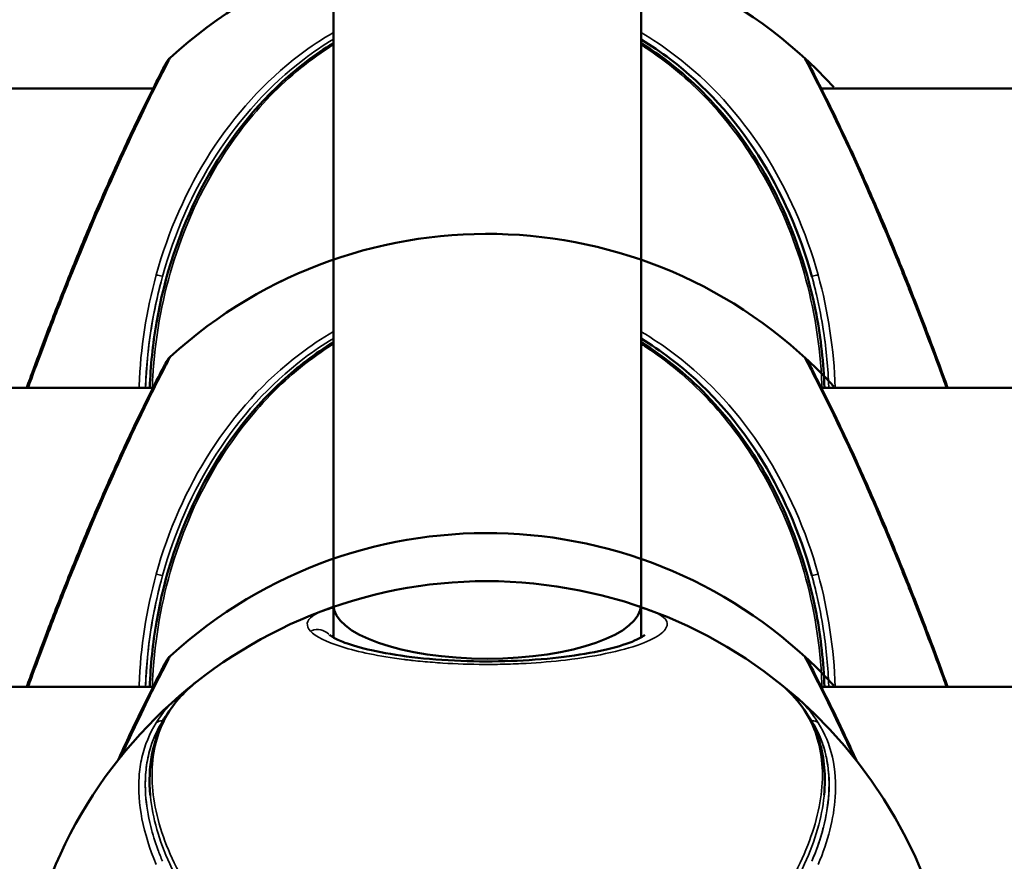
# Model space of a CAD drawing. Units: millimetres. Extents: x -38 to 45607, y 5 to 12018.
# Drawn here: x 4889 to 4947, y 5322 to 5371 of the extents above; entities that cross this region are included whole.
import ezdxf

# ---------------------------------------------------------------- set-up
doc = ezdxf.new("R2010")
doc.units = ezdxf.units.MM
doc.layers.add('MD_Visible', color=7, linetype='Continuous', lineweight=50)
doc.layers.add('MD_Visible Narrow', color=7, linetype='Continuous', lineweight=35)
doc.styles.get("Standard").update_dxf_attribs({"font": 'Square-721-BT.ttf'})
doc.dimstyles.new('asd', dxfattribs={"dimtxt": 300, "dimasz": 100, "dimexe": 1.25, "dimexo": 0.625, "dimgap": 80, "dimtad": 1, "dimdec": 0, "dimlfac": 0.1, "dimrnd": 5, "dimtxsty": 'Standard', "dimcen": 0, "dimse1": 1, "dimse2": 1, "dimclre": 6, "dimadec": 0, "dimazin": 0, "dimtfac": 1, "dimtdec": 0, "dimtix": 1, "dimtmove": 2, "dimatfit": 3, "dimfxl": 1, "dimarcsym": 0})

# ---------------------------------------------------------------- blocks, each defined once
blk = doc.blocks.new('*D20')
at = {"color": 0, "lineweight": -2, "transparency": 16777216}
blk.add_line((390.216, 11342.498), (390.216, 105.073), dxfattribs=at)
at = {"color": 0, "transparency": 16777216}
for points in [[(373.549, 11342.498), (406.882, 11342.498), (390.216, 11442.498)], [(373.549, 105.073), (406.882, 105.073), (390.216, 5.073)]]:
    blk.add_solid(points, dxfattribs=at)
at = {"layer": 'Defpoints', "color": 0, "transparency": 16777216}
for p in [(9750.103, 11442.498), (390.216, 5.073), (2090.02, 5.073)]:
    blk.add_point(p, dxfattribs=at)
at = {"color": 0, "transparency": 16777216, "insert": (158.402, 5723.785), "char_height": 300, "attachment_point": 5, "rotation": 90}
blk.add_mtext('1145', dxfattribs=at)

msp = doc.modelspace()

# ---------------------------------------------------------------- linework, layer by layer
at = {"layer": 'MD_Visible'}
for p, q in [((4907.619, 5558.718), (4907.599, 5336.922)), ((4925.619, 5558.725), (4925.599, 5336.922)), ((4816.599, 5367.104), (4897.051, 5367.104)), ((4897.123, 5367.104), (4897.125, 5367.104)), ((4903.389, 5367.104), (4903.389, 5367.104)), ((4903.895, 5367.104), (4903.895, 5367.104)), ((4929.805, 5367.104), (4929.807, 5367.104)), ((4936.147, 5367.104), (5147.051, 5367.104)), ((4816.599, 5349.604), (4897.051, 5349.604)), ((4897.123, 5349.604), (4897.125, 5349.604)), ((4903.389, 5349.604), (4903.389, 5349.604)), ((4903.895, 5349.604), (4903.895, 5349.604)), ((4929.297, 5349.604), (4929.299, 5349.604)), ((4936.147, 5349.604), (5147.051, 5349.604)), ((4907.599, 5336.922), (4907.599, 5334.996)), ((4925.599, 5336.922), (4925.599, 5334.994)), ((4816.599, 5332.104), (4897.051, 5332.104)), ((4897.123, 5332.104), (4897.125, 5332.104)), ((4936.147, 5332.104), (5147.051, 5332.104))]:
    msp.add_line(p, q, dxfattribs=at)
at = {"layer": 'MD_Visible', "extrusion": (0, 0, -1)}
for centre, start, end in [((-4916.599, 5348.604), 47.5889, 137.50987), ((-4916.599, 5331.104), 47.5889, 137.50987), ((-4916.599, 5313.604), 47.5889, 137.50987), ((-4916.599, 5310.789), 7.97297, 183.34649)]:
    msp.add_arc(centre, 27.5, start, end, dxfattribs=at)
for start_param, end_param in [(3.14178, 6.283147), (-0.000039, 0.000016), (3.141609, 3.14178)]:
    msp.add_ellipse((4916.599, 5336.922), major_axis=(-9, 0), ratio=0.351963, start_param=start_param, end_param=end_param, dxfattribs=at)
at = {"layer": 'MD_Visible'}
for points, knots in [([(4896.862, 5349.604), (4896.906, 5350.879), (4897.038, 5352.149), (4897.716, 5356.107), (4898.589, 5358.772), (4901.06, 5363.536), (4902.673, 5365.714), (4905.522, 5368.337), (4906.527, 5369.107), (4907.602, 5369.77)], [10.716724, 10.716724, 10.716724, 10.716724, 11.097136, 11.097136, 11.924882, 11.924882, 12.736546, 12.736546, 13.121299, 13.121299, 13.121299, 13.121299]), ([(4925.602, 5369.982), (4926.193, 5369.624), (4928.884, 5367.792), (4932.768, 5363.478), (4934.9, 5358.63), (4935.593, 5356.12)], [-1.772665, -1.772665, -1.772665, -1.772665, -1.561812, -0.780906, 0, 0, 0, 0]), ([(4925.602, 5369.767), (4927.098, 5368.841), (4928.465, 5367.702), (4931.166, 5364.832), (4932.437, 5362.989), (4934.571, 5358.793), (4935.39, 5356.357), (4936.124, 5352.471), (4936.282, 5351.04), (4936.331, 5349.604)], [1.187183, 1.187183, 1.187183, 1.187183, 1.728359, 1.728359, 2.403959, 2.403959, 3.165888, 3.165888, 3.594318, 3.594318, 3.594318, 3.594318]), ([(4889.662, 5349.604), (4889.782, 5349.932), (4889.921, 5350.313), (4890.329, 5351.419), (4890.631, 5352.229), (4891.313, 5354.015), (4891.705, 5355.02), (4892.551, 5357.134), (4893.018, 5358.271), (4893.981, 5360.535), (4894.487, 5361.688), (4895.46, 5363.831), (4895.939, 5364.845), (4896.755, 5366.52), (4897.107, 5367.218), (4897.594, 5368.167), (4897.756, 5368.475), (4897.82, 5368.598), (4897.827, 5368.611), (4897.83, 5368.617), (4897.83, 5368.618), (4897.83, 5368.618)], [0.652963, 0.652963, 0.652963, 0.652963, 0.850245, 0.850245, 1.171585, 1.171585, 1.510065, 1.510065, 1.871175, 1.871175, 2.251002, 2.251002, 2.637837, 2.637837, 3.00567, 3.00567, 3.335279, 3.335279, 3.389168, 3.389168, 3.401246, 3.401246, 3.401246, 3.401246]), ([(4889.736, 5349.604), (4889.798, 5349.774), (4890.095, 5350.585), (4890.614, 5351.981), (4891.308, 5353.795), (4892.055, 5355.706), (4893.493, 5359.261), (4895.266, 5363.286), (4896.507, 5365.862), (4897.153, 5367.166), (4897.568, 5367.982), (4897.888, 5368.6), (4898.028, 5368.865), (4898.051, 5368.91), (4898.05, 5368.909)], [1.833774, 1.833774, 1.833774, 1.833774, 1.912083, 2.185238, 2.321815, 2.458393, 2.731547, 3.277857, 3.551012, 3.6193, 3.824166, 3.960744, 4.097321, 4.185791, 4.185791, 4.185791, 4.185791]), ([(4897.05, 5367.103), (4897.278, 5367.556), (4897.468, 5367.924), (4897.68, 5368.333), (4897.74, 5368.449), (4897.802, 5368.565), (4897.817, 5368.594), (4897.834, 5368.625), (4897.838, 5368.633), (4897.846, 5368.647), (4897.848, 5368.651), (4897.855, 5368.665), (4897.858, 5368.669), (4897.864, 5368.68), (4897.869, 5368.687), (4897.88, 5368.706), (4897.887, 5368.716), (4897.9, 5368.736), (4897.907, 5368.746), (4897.926, 5368.773), (4897.939, 5368.79), (4897.983, 5368.843), (4898.015, 5368.877), (4898.05, 5368.909)], [2.7893606, 2.7893606, 2.7893606, 2.7893606, 3.0527412, 3.0527412, 3.2088632, 3.2088632, 3.2860759, 3.2860759, 3.3236413, 3.3236413, 3.3422918, 3.3422918, 3.3477859, 3.3477859, 3.352988, 3.352988, 3.3573226, 3.3573226, 3.3610786, 3.3610786, 3.3676195, 3.3676195, 3.3817901, 3.3817901, 3.3817901, 3.3817901]), ([(4935.154, 5368.899), (4935.191, 5368.864), (4935.226, 5368.827), (4935.274, 5368.766), (4935.29, 5368.745), (4935.315, 5368.708), (4935.326, 5368.691), (4935.337, 5368.671), (4935.34, 5368.667), (4935.343, 5368.661), (4935.345, 5368.658), (4935.348, 5368.653), (4935.349, 5368.651), (4935.351, 5368.646), (4935.352, 5368.645), (4935.354, 5368.641), (4935.355, 5368.64), (4935.357, 5368.635), (4935.358, 5368.634), (4935.361, 5368.629), (4935.362, 5368.627), (4935.369, 5368.614), (4935.376, 5368.6), (4935.398, 5368.558), (4935.413, 5368.531), (4935.43, 5368.498)], [0.0003899, 0.0003899, 0.0003899, 0.0003899, 0.0157191, 0.0157191, 0.0235089, 0.0235089, 0.0293735, 0.0293735, 0.0309422, 0.0309422, 0.0319849, 0.0319849, 0.0335707, 0.0335707, 0.0353016, 0.0353016, 0.0382686, 0.0382686, 0.0453248, 0.0453248, 0.0664678, 0.0664678, 0.1299212, 0.1299212, 0.1912844, 0.1912844, 0.1912844, 0.1912844]), ([(4935.365, 5368.622), (4935.365, 5368.622), (4935.365, 5368.621), (4935.368, 5368.615), (4935.375, 5368.603), (4935.412, 5368.532), (4935.47, 5368.423), (4935.682, 5368.016), (4935.878, 5367.637), (4936.378, 5366.645), (4936.694, 5366.009), (4937.422, 5364.499), (4937.85, 5363.588), (4938.756, 5361.589), (4939.246, 5360.472), (4940.227, 5358.162), (4940.728, 5356.938), (4941.646, 5354.634), (4942.075, 5353.523), (4942.799, 5351.612), (4943.11, 5350.771), (4943.42, 5349.923), (4943.48, 5349.758), (4943.536, 5349.604)], [0.219198, 0.219198, 0.219198, 0.219198, 0.232503, 0.232503, 0.29134, 0.29134, 0.468651, 0.468651, 0.752928, 0.752928, 1.059469, 1.059469, 1.402709, 1.402709, 1.770671, 1.770671, 2.15831, 2.15831, 2.536899, 2.536899, 2.892495, 2.892495, 2.985301, 2.985301, 2.985301, 2.985301]), ([(4925.6, 5352.483), (4926.192, 5352.125), (4928.884, 5350.293), (4932.768, 5345.978), (4934.9, 5341.13), (4935.593, 5338.62)], [-1.772852, -1.772852, -1.772852, -1.772852, -1.561812, -0.780906, 0, 0, 0, 0]), ([(4896.862, 5332.104), (4896.906, 5333.379), (4897.038, 5334.649), (4897.716, 5338.607), (4898.589, 5341.272), (4901.06, 5346.036), (4902.673, 5348.214), (4905.522, 5350.836), (4906.526, 5351.606), (4907.6, 5352.269)], [10.716724, 10.716724, 10.716724, 10.716724, 11.097136, 11.097136, 11.924882, 11.924882, 12.736546, 12.736546, 13.12111, 13.12111, 13.12111, 13.12111]), ([(4925.6, 5352.268), (4927.097, 5351.342), (4928.465, 5350.202), (4931.166, 5347.332), (4932.437, 5345.489), (4934.571, 5341.293), (4935.39, 5338.857), (4936.124, 5334.971), (4936.282, 5333.54), (4936.331, 5332.104)], [1.186993, 1.186993, 1.186993, 1.186993, 1.728359, 1.728359, 2.403959, 2.403959, 3.165888, 3.165888, 3.594318, 3.594318, 3.594318, 3.594318]), ([(4889.736, 5332.104), (4889.798, 5332.274), (4890.095, 5333.085), (4890.614, 5334.481), (4891.308, 5336.295), (4892.055, 5338.206), (4893.493, 5341.761), (4895.266, 5345.786), (4896.507, 5348.362), (4897.153, 5349.666), (4897.568, 5350.482), (4897.888, 5351.1), (4898.028, 5351.365), (4898.051, 5351.41), (4898.05, 5351.409)], [1.833774, 1.833774, 1.833774, 1.833774, 1.912083, 2.185238, 2.321815, 2.458393, 2.731547, 3.277857, 3.551012, 3.6193, 3.824166, 3.960744, 4.097321, 4.185791, 4.185791, 4.185791, 4.185791]), ([(4897.05, 5349.603), (4897.278, 5350.056), (4897.468, 5350.424), (4897.68, 5350.833), (4897.74, 5350.949), (4897.802, 5351.065), (4897.817, 5351.094), (4897.834, 5351.125), (4897.838, 5351.133), (4897.846, 5351.147), (4897.848, 5351.151), (4897.855, 5351.165), (4897.858, 5351.169), (4897.864, 5351.18), (4897.869, 5351.187), (4897.88, 5351.206), (4897.887, 5351.216), (4897.9, 5351.236), (4897.907, 5351.246), (4897.926, 5351.273), (4897.939, 5351.29), (4897.983, 5351.343), (4898.015, 5351.377), (4898.05, 5351.409)], [2.7893606, 2.7893606, 2.7893606, 2.7893606, 3.0527412, 3.0527412, 3.2088632, 3.2088632, 3.2860759, 3.2860759, 3.3236413, 3.3236413, 3.3422918, 3.3422918, 3.3477859, 3.3477859, 3.352988, 3.352988, 3.3573226, 3.3573226, 3.3610786, 3.3610786, 3.3676195, 3.3676195, 3.3817901, 3.3817901, 3.3817901, 3.3817901]), ([(4935.154, 5351.399), (4935.191, 5351.364), (4935.226, 5351.327), (4935.274, 5351.266), (4935.29, 5351.245), (4935.315, 5351.208), (4935.326, 5351.191), (4935.337, 5351.171), (4935.34, 5351.167), (4935.343, 5351.161), (4935.345, 5351.158), (4935.348, 5351.153), (4935.349, 5351.151), (4935.351, 5351.146), (4935.352, 5351.145), (4935.354, 5351.141), (4935.355, 5351.14), (4935.357, 5351.135), (4935.358, 5351.134), (4935.361, 5351.129), (4935.362, 5351.127), (4935.369, 5351.114), (4935.376, 5351.1), (4935.398, 5351.058), (4935.413, 5351.031), (4935.43, 5350.998)], [0.0003899, 0.0003899, 0.0003899, 0.0003899, 0.0157191, 0.0157191, 0.0235089, 0.0235089, 0.0293735, 0.0293735, 0.0309422, 0.0309422, 0.0319849, 0.0319849, 0.0335707, 0.0335707, 0.0353016, 0.0353016, 0.0382686, 0.0382686, 0.0453248, 0.0453248, 0.0664678, 0.0664678, 0.1299212, 0.1299212, 0.1912844, 0.1912844, 0.1912844, 0.1912844]), ([(4889.662, 5332.104), (4889.782, 5332.432), (4889.921, 5332.813), (4890.329, 5333.919), (4890.631, 5334.729), (4891.313, 5336.515), (4891.705, 5337.52), (4892.551, 5339.634), (4893.018, 5340.771), (4893.981, 5343.035), (4894.487, 5344.188), (4895.46, 5346.331), (4895.939, 5347.345), (4896.755, 5349.02), (4897.107, 5349.718), (4897.594, 5350.667), (4897.756, 5350.975), (4897.82, 5351.098), (4897.827, 5351.111), (4897.83, 5351.117), (4897.83, 5351.118), (4897.83, 5351.118)], [0.652963, 0.652963, 0.652963, 0.652963, 0.850245, 0.850245, 1.171585, 1.171585, 1.510065, 1.510065, 1.871175, 1.871175, 2.251002, 2.251002, 2.637837, 2.637837, 3.00567, 3.00567, 3.335279, 3.335279, 3.389168, 3.389168, 3.401246, 3.401246, 3.401246, 3.401246]), ([(4935.365, 5351.122), (4935.365, 5351.122), (4935.365, 5351.121), (4935.368, 5351.115), (4935.375, 5351.103), (4935.412, 5351.032), (4935.47, 5350.923), (4935.682, 5350.516), (4935.878, 5350.137), (4936.378, 5349.145), (4936.694, 5348.509), (4937.422, 5346.999), (4937.85, 5346.088), (4938.756, 5344.089), (4939.246, 5342.972), (4940.227, 5340.662), (4940.728, 5339.438), (4941.646, 5337.134), (4942.075, 5336.023), (4942.799, 5334.112), (4943.11, 5333.271), (4943.42, 5332.423), (4943.48, 5332.258), (4943.536, 5332.104)], [0.219198, 0.219198, 0.219198, 0.219198, 0.232503, 0.232503, 0.29134, 0.29134, 0.468651, 0.468651, 0.752928, 0.752928, 1.059469, 1.059469, 1.402709, 1.402709, 1.770671, 1.770671, 2.15831, 2.15831, 2.536899, 2.536899, 2.892495, 2.892495, 2.985301, 2.985301, 2.985301, 2.985301]), ([(4925.599, 5336.748), (4925.619, 5336.743), (4925.639, 5336.738), (4925.856, 5336.678), (4926.04, 5336.619), (4926.212, 5336.555)], [2.3312683, 2.3312683, 2.3312683, 2.3312683, 2.3429605, 2.3429605, 2.4589753, 2.4589753, 2.4589753, 2.4589753]), ([(4907.371, 5335.158), (4907.371, 5335.158), (4907.371, 5335.157), (4907.381, 5335.147), (4907.448, 5335.086), (4907.723, 5334.921), (4907.963, 5334.806), (4908.677, 5334.539), (4909.213, 5334.383), (4910.522, 5334.092), (4911.326, 5333.955), (4913.084, 5333.743), (4914.064, 5333.665), (4916.025, 5333.589), (4917.03, 5333.587), (4918.954, 5333.655), (4919.899, 5333.724), (4921.635, 5333.92), (4922.445, 5334.05), (4923.848, 5334.346), (4924.457, 5334.517), (4925.368, 5334.852), (4925.678, 5335.032), (4925.814, 5335.143), (4925.828, 5335.158), (4925.828, 5335.158)], [0.186972, 0.186972, 0.186972, 0.186972, 0.200973, 0.200973, 0.362091, 0.362091, 0.567568, 0.567568, 0.841599, 0.841599, 1.139466, 1.139466, 1.442584, 1.442584, 1.7364, 1.7364, 2.026874, 2.026874, 2.320748, 2.320748, 2.620908, 2.620908, 2.923888, 2.923888, 3.009695, 3.009695, 3.009695, 3.009695]), ([(4894.993, 5327.802), (4895.475, 5328.864), (4895.946, 5329.859), (4896.755, 5331.52), (4897.107, 5332.218), (4897.594, 5333.167), (4897.756, 5333.475), (4897.82, 5333.598), (4897.827, 5333.611), (4897.83, 5333.617), (4897.83, 5333.618), (4897.83, 5333.618)], [2.2572, 2.2572, 2.2572, 2.2572, 2.637837, 2.637837, 3.00567, 3.00567, 3.335279, 3.335279, 3.389168, 3.389168, 3.401246, 3.401246, 3.401246, 3.401246]), ([(4895.181, 5328.039), (4895.332, 5328.37), (4895.891, 5329.583), (4896.507, 5330.862), (4897.153, 5332.166), (4897.568, 5332.982), (4897.888, 5333.6), (4898.028, 5333.865), (4898.051, 5333.91), (4898.05, 5333.909)], [3.178559, 3.178559, 3.178559, 3.178559, 3.277857, 3.551012, 3.6193, 3.824166, 3.960744, 4.097321, 4.185791, 4.185791, 4.185791, 4.185791]), ([(4897.05, 5332.103), (4897.278, 5332.556), (4897.468, 5332.924), (4897.68, 5333.333), (4897.74, 5333.449), (4897.802, 5333.565), (4897.817, 5333.594), (4897.834, 5333.625), (4897.838, 5333.633), (4897.846, 5333.647), (4897.848, 5333.651), (4897.855, 5333.665), (4897.858, 5333.669), (4897.864, 5333.68), (4897.869, 5333.687), (4897.88, 5333.706), (4897.887, 5333.716), (4897.9, 5333.736), (4897.907, 5333.746), (4897.926, 5333.773), (4897.939, 5333.79), (4897.983, 5333.843), (4898.015, 5333.877), (4898.05, 5333.909)], [2.7893606, 2.7893606, 2.7893606, 2.7893606, 3.0527412, 3.0527412, 3.2088632, 3.2088632, 3.2860759, 3.2860759, 3.3236413, 3.3236413, 3.3422918, 3.3422918, 3.3477859, 3.3477859, 3.352988, 3.352988, 3.3573226, 3.3573226, 3.3610786, 3.3610786, 3.3676195, 3.3676195, 3.3817901, 3.3817901, 3.3817901, 3.3817901]), ([(4935.154, 5333.899), (4935.191, 5333.864), (4935.226, 5333.827), (4935.274, 5333.766), (4935.29, 5333.745), (4935.315, 5333.708), (4935.326, 5333.691), (4935.337, 5333.671), (4935.34, 5333.667), (4935.343, 5333.661), (4935.345, 5333.658), (4935.348, 5333.653), (4935.349, 5333.651), (4935.351, 5333.646), (4935.352, 5333.645), (4935.354, 5333.641), (4935.355, 5333.64), (4935.357, 5333.635), (4935.358, 5333.634), (4935.361, 5333.629), (4935.362, 5333.627), (4935.369, 5333.614), (4935.376, 5333.6), (4935.398, 5333.558), (4935.413, 5333.531), (4935.43, 5333.498)], [0.0003899, 0.0003899, 0.0003899, 0.0003899, 0.0157191, 0.0157191, 0.0235089, 0.0235089, 0.0293735, 0.0293735, 0.0309422, 0.0309422, 0.0319849, 0.0319849, 0.0335707, 0.0335707, 0.0353016, 0.0353016, 0.0382686, 0.0382686, 0.0453248, 0.0453248, 0.0664678, 0.0664678, 0.1299212, 0.1299212, 0.1912844, 0.1912844, 0.1912844, 0.1912844]), ([(4935.365, 5333.622), (4935.365, 5333.622), (4935.365, 5333.621), (4935.368, 5333.615), (4935.375, 5333.603), (4935.412, 5333.532), (4935.47, 5333.423), (4935.682, 5333.016), (4935.878, 5332.637), (4936.378, 5331.645), (4936.694, 5331.009), (4937.398, 5329.548), (4937.798, 5328.699), (4938.207, 5327.799)], [0.219198, 0.219198, 0.219198, 0.219198, 0.232503, 0.232503, 0.29134, 0.29134, 0.468651, 0.468651, 0.752928, 0.752928, 1.059469, 1.059469, 1.381773, 1.381773, 1.381773, 1.381773]), ([(4896.891, 5325.771), (4896.738, 5327.405), (4897.013, 5328.944), (4898.184, 5331.057), (4898.818, 5331.794), (4899.61, 5332.414)], [0, 0, 0, 0, 0.83906, 0.83906, 1.377829, 1.377829, 1.377829, 1.377829]), ([(4934.102, 5331.974), (4935.026, 5331.117), (4935.684, 5330.065), (4936.322, 5327.935), (4936.415, 5326.884), (4936.312, 5325.783)], [0.121664, 0.121664, 0.121664, 0.121664, 0.810304, 0.810304, 1.375668, 1.375668, 1.375668, 1.375668])]:
    msp.add_open_spline(points, degree=3, knots=knots, dxfattribs=at)
for points in [[(4898.05, 5368.909), (4898.05, 5368.909), (4898.05, 5368.909), (4898.05, 5368.909)], [(4936.116, 5367.164), (4936.126, 5367.144), (4936.136, 5367.124), (4936.147, 5367.104)], [(4898.05, 5351.409), (4898.05, 5351.409), (4898.05, 5351.409), (4898.05, 5351.409)], [(4936.116, 5349.664), (4936.126, 5349.644), (4936.136, 5349.624), (4936.147, 5349.604)], [(4906.987, 5336.555), (4907.175, 5336.625), (4907.379, 5336.689), (4907.599, 5336.748)], [(4925.958, 5334.761), (4925.958, 5334.761), (4925.958, 5334.761), (4925.958, 5334.761)], [(4898.05, 5333.909), (4898.05, 5333.909), (4898.05, 5333.909), (4898.05, 5333.909)], [(4898.568, 5331.55), (4898.732, 5331.693), (4898.904, 5331.831), (4899.084, 5331.964)], [(4934.104, 5331.971), (4934.288, 5331.836), (4934.464, 5331.695), (4934.632, 5331.549)], [(4936.116, 5332.164), (4936.126, 5332.144), (4936.136, 5332.124), (4936.147, 5332.104)], [(4897.605, 5330.108), (4897.71, 5330.276), (4897.824, 5330.44), (4897.946, 5330.6)], [(4935.283, 5330.557), (4935.393, 5330.411), (4935.496, 5330.261), (4935.592, 5330.108)], [(4935.19, 5322.445), (4935.19, 5322.443), (4935.191, 5322.442), (4935.191, 5322.44)], [(4898.154, 5322.112), (4898.155, 5322.113), (4898.155, 5322.114), (4898.155, 5322.115)], [(4935.041, 5322.107), (4935.042, 5322.106), (4935.042, 5322.104), (4935.043, 5322.103)]]:
    msp.add_open_spline(points, degree=3, dxfattribs=at)
at = {"layer": 'MD_Visible Narrow'}
for p, q in [((4897.838, 5358.104), (4897.838, 5358.104)), ((4898.236, 5358.104), (4898.236, 5358.104)), ((4934.559, 5358.104), (4934.558, 5358.104)), ((4935.359, 5358.104), (4935.358, 5358.104)), ((4940.163, 5358.104), (4940.161, 5358.104)), ((4897.838, 5340.604), (4897.838, 5340.604)), ((4898.236, 5340.604), (4898.236, 5340.604)), ((4934.559, 5340.604), (4934.558, 5340.604)), ((4935.359, 5340.604), (4935.358, 5340.604)), ((4940.163, 5340.604), (4940.161, 5340.604))]:
    msp.add_line(p, q, dxfattribs=at)
at = {"layer": 'MD_Visible Narrow', "extrusion": (0, 0, -1)}
for centre, start, end in [((-4916.599, 5348.604), 48.75466, 69.73839), ((-4916.599, 5331.104), 48.75449, 69.73509), ((-4916.599, 5313.604), 48.75432, 69.73179)]:
    msp.add_arc(centre, 27.5, start, end, dxfattribs=at)
at = {"layer": 'MD_Visible Narrow'}
for centre, major_axis, ratio, start_param, end_param in [((4897.589, 5356.062), (0.482, -0.133), 0.119861, 1.613365, 2.379601), ((4935.609, 5356.062), (0.482, 0.133), 0.119861, 0.761991, 1.528228), ((4897.589, 5338.562), (0.482, -0.133), 0.119861, 1.613365, 2.379601), ((4935.609, 5338.562), (0.482, 0.133), 0.119861, 0.761991, 1.528228), ((4897.589, 5329.661), (0.424, -0.265), 0.86729, 2.077651, 2.843887)]:
    msp.add_ellipse(centre, major_axis=major_axis, ratio=ratio, start_param=start_param, end_param=end_param, dxfattribs=at)
at = {"layer": 'MD_Visible Narrow', "extrusion": (0, 0, -1)}
for centre, major_axis, ratio, start_param, end_param in [((4906.639, 5334.476), (-0.732, -0.681), 0.965768, 1.972801, 3.081326), ((4935.609, 5329.661), (-0.424, -0.265), 0.86729, 2.077651, 2.843887)]:
    msp.add_ellipse(centre, major_axis=major_axis, ratio=ratio, start_param=start_param, end_param=end_param, dxfattribs=at)
at = {"layer": 'MD_Visible Narrow'}
for points, knots in [([(4907.602, 5370.389), (4906.919, 5369.99), (4904.105, 5368.106), (4900.082, 5363.627), (4897.937, 5358.738), (4897.237, 5356.201)], [3.66698, 3.66698, 3.66698, 3.66698, 3.904529, 4.685435, 5.466341, 5.466341, 5.466341, 5.466341]), ([(4935.961, 5356.201), (4935.26, 5358.738), (4933.104, 5363.642), (4929.11, 5368.083), (4926.284, 5369.982), (4925.602, 5370.382)], [0, 0, 0, 0, 0.780906, 1.561812, 1.798342, 1.798342, 1.798342, 1.798342]), ([(4897.605, 5356.12), (4898.297, 5358.63), (4900.417, 5363.463), (4904.33, 5367.814), (4907.01, 5369.633), (4907.602, 5369.989)], [-5.466341, -5.466341, -5.466341, -5.466341, -4.685435, -3.904529, -3.692752, -3.692752, -3.692752, -3.692752]), ([(4897.005, 5349.604), (4897.013, 5349.816), (4897.124, 5352.218), (4897.923, 5356.801), (4900.334, 5362.281), (4903.574, 5366.584), (4906.099, 5368.712), (4907.527, 5369.62), (4907.602, 5369.667)], [-3.448084, -3.448084, -3.448084, -3.448084, -3.384452, -2.728093, -2.071733, -1.579464, -1.087194, -1.060349, -1.060349, -1.060349, -1.060349]), ([(4925.602, 5369.663), (4925.67, 5369.62), (4927.091, 5368.715), (4929.612, 5366.587), (4932.846, 5362.316), (4935.274, 5356.786), (4936.069, 5352.246), (4936.18, 5349.824), (4936.188, 5349.604)], [-12.926479, -12.926479, -12.926479, -12.926479, -12.901665, -12.409395, -11.917125, -11.260766, -10.604406, -10.538849, -10.538849, -10.538849, -10.538849]), ([(4935.152, 5368.903), (4935.151, 5368.903), (4935.162, 5368.883), (4935.182, 5368.845), (4935.242, 5368.73), (4935.393, 5368.443), (4935.613, 5368.012), (4936.055, 5367.151), (4936.776, 5365.712), (4937.58, 5363.985), (4937.981, 5363.122), (4938.405, 5362.188), (4938.832, 5361.216), (4939.26, 5360.244), (4939.69, 5359.235), (4940.112, 5358.22), (4940.323, 5357.713), (4940.532, 5357.204), (4940.735, 5356.703), (4940.836, 5356.452), (4940.936, 5356.204), (4941.035, 5355.957), (4941.085, 5355.833), (4941.134, 5355.71), (4941.183, 5355.586), (4941.232, 5355.463), (4941.281, 5355.341), (4941.329, 5355.218), (4942.103, 5353.262), (4942.782, 5351.456), (4943.268, 5350.132), (4943.336, 5349.946), (4943.4, 5349.77), (4943.461, 5349.604)], [1.546889, 1.546889, 1.546889, 1.546889, 1.638928, 1.638928, 1.638928, 1.912083, 1.912083, 1.912083, 2.458393, 2.458393, 2.458393, 2.731547, 2.731547, 2.731547, 3.004702, 3.004702, 3.004702, 3.141279, 3.141279, 3.141279, 3.209568, 3.209568, 3.209568, 3.243712, 3.243712, 3.243712, 3.277857, 3.277857, 3.277857, 3.824166, 3.824166, 3.824166, 3.900773, 3.900773, 3.900773, 3.900773]), ([(4897.237, 5356.201), (4896.654, 5354.088), (4896.314, 5351.878), (4896.233, 5349.638), (4896.232, 5349.604)], [-24.0212081, -24.0212081, -24.0212081, -24.0212081, -23.4019316, -23.3922581, -23.3922581, -23.3922581, -23.3922581]), ([(4896.611, 5349.604), (4896.612, 5349.634), (4896.692, 5351.847), (4897.028, 5354.031), (4897.605, 5356.12)], [23.3932444, 23.3932444, 23.3932444, 23.3932444, 23.4019316, 24.0212081, 24.0212081, 24.0212081, 24.0212081]), ([(4897.605, 5356.12), (4897.37, 5355.263), (4897.177, 5354.395), (4897.025, 5353.525), (4896.958, 5353.141), (4896.9, 5352.756), (4896.849, 5352.371), (4896.753, 5351.652), (4896.686, 5350.933), (4896.645, 5350.223), (4896.634, 5350.035), (4896.625, 5349.848), (4896.618, 5349.661), (4896.618, 5349.642), (4896.617, 5349.623), (4896.616, 5349.604)], [2.6448717, 2.6448717, 2.6448717, 2.6448717, 2.8984997, 2.8984997, 2.8984997, 3.0105938, 3.0105938, 3.0105938, 3.2205322, 3.2205322, 3.2205322, 3.2761302, 3.2761302, 3.2761302, 3.2818091, 3.2818091, 3.2818091, 3.2818091]), ([(4936.581, 5349.604), (4936.581, 5349.623), (4936.541, 5350.706), (4936.376, 5352.521), (4935.961, 5354.694), (4935.69, 5355.765), (4935.593, 5356.12)], [10.2435557, 10.2435557, 10.2435557, 10.2435557, 10.2492197, 10.5648476, 10.7752662, 10.8804755, 10.8804755, 10.8804755, 10.8804755]), ([(4935.593, 5356.12), (4935.69, 5355.766), (4935.781, 5355.409), (4935.865, 5355.049), (4936.031, 5354.338), (4936.17, 5353.613), (4936.28, 5352.886), (4936.442, 5351.813), (4936.541, 5350.734), (4936.582, 5349.661), (4936.582, 5349.642), (4936.583, 5349.623), (4936.584, 5349.604)], [15.8922431, 15.8922431, 15.8922431, 15.8922431, 15.9973252, 15.9973252, 15.9973252, 16.2050519, 16.2050519, 16.2050519, 16.5117214, 16.5117214, 16.5117214, 16.5171906, 16.5171906, 16.5171906, 16.5171906]), ([(4907.6, 5352.888), (4906.918, 5352.49), (4904.104, 5350.605), (4900.082, 5346.127), (4897.937, 5341.238), (4897.237, 5338.701)], [3.667163, 3.667163, 3.667163, 3.667163, 3.904529, 4.685435, 5.466341, 5.466341, 5.466341, 5.466341]), ([(4897.605, 5338.62), (4898.297, 5341.13), (4900.417, 5345.963), (4904.329, 5350.314), (4907.009, 5352.132), (4907.6, 5352.488)], [-5.466341, -5.466341, -5.466341, -5.466341, -4.685435, -3.904529, -3.69294, -3.69294, -3.69294, -3.69294]), ([(4935.961, 5338.701), (4935.26, 5341.238), (4933.104, 5346.142), (4929.109, 5350.583), (4926.283, 5352.482), (4925.6, 5352.883)], [0, 0, 0, 0, 0.780906, 1.561812, 1.798524, 1.798524, 1.798524, 1.798524]), ([(4897.005, 5332.104), (4897.013, 5332.316), (4897.124, 5334.718), (4897.923, 5339.301), (4900.334, 5344.781), (4903.574, 5349.084), (4906.098, 5351.211), (4907.526, 5352.12), (4907.6, 5352.166)], [-3.448084, -3.448084, -3.448084, -3.448084, -3.384452, -2.728093, -2.071733, -1.579464, -1.087194, -1.060539, -1.060539, -1.060539, -1.060539]), ([(4925.6, 5352.164), (4925.669, 5352.121), (4927.091, 5351.216), (4929.612, 5349.087), (4932.846, 5344.816), (4935.274, 5339.286), (4936.069, 5334.746), (4936.18, 5332.324), (4936.188, 5332.104)], [-12.92667, -12.92667, -12.92667, -12.92667, -12.901665, -12.409395, -11.917125, -11.260766, -10.604406, -10.538849, -10.538849, -10.538849, -10.538849]), ([(4935.152, 5351.403), (4935.151, 5351.403), (4935.162, 5351.383), (4935.182, 5351.345), (4935.242, 5351.23), (4935.393, 5350.943), (4935.613, 5350.512), (4936.055, 5349.651), (4936.776, 5348.212), (4937.58, 5346.485), (4937.981, 5345.622), (4938.405, 5344.688), (4938.832, 5343.716), (4939.26, 5342.744), (4939.69, 5341.735), (4940.112, 5340.72), (4940.323, 5340.213), (4940.532, 5339.704), (4940.735, 5339.203), (4940.836, 5338.952), (4940.936, 5338.704), (4941.035, 5338.457), (4941.085, 5338.333), (4941.134, 5338.21), (4941.183, 5338.086), (4941.232, 5337.963), (4941.281, 5337.841), (4941.329, 5337.718), (4942.103, 5335.762), (4942.782, 5333.956), (4943.268, 5332.632), (4943.336, 5332.446), (4943.4, 5332.27), (4943.461, 5332.104)], [1.546889, 1.546889, 1.546889, 1.546889, 1.638928, 1.638928, 1.638928, 1.912083, 1.912083, 1.912083, 2.458393, 2.458393, 2.458393, 2.731547, 2.731547, 2.731547, 3.004702, 3.004702, 3.004702, 3.141279, 3.141279, 3.141279, 3.209568, 3.209568, 3.209568, 3.243712, 3.243712, 3.243712, 3.277857, 3.277857, 3.277857, 3.824166, 3.824166, 3.824166, 3.900773, 3.900773, 3.900773, 3.900773]), ([(4897.237, 5338.701), (4896.654, 5336.588), (4896.314, 5334.378), (4896.233, 5332.138), (4896.232, 5332.104)], [-24.0212081, -24.0212081, -24.0212081, -24.0212081, -23.4019316, -23.3922581, -23.3922581, -23.3922581, -23.3922581]), ([(4896.611, 5332.104), (4896.612, 5332.134), (4896.692, 5334.347), (4897.028, 5336.531), (4897.605, 5338.62)], [23.3932444, 23.3932444, 23.3932444, 23.3932444, 23.4019316, 24.0212081, 24.0212081, 24.0212081, 24.0212081]), ([(4897.605, 5338.62), (4897.37, 5337.763), (4897.177, 5336.895), (4897.025, 5336.025), (4896.958, 5335.641), (4896.9, 5335.256), (4896.849, 5334.871), (4896.753, 5334.152), (4896.686, 5333.433), (4896.645, 5332.723), (4896.634, 5332.535), (4896.625, 5332.348), (4896.618, 5332.161), (4896.618, 5332.142), (4896.617, 5332.123), (4896.616, 5332.104)], [2.6448717, 2.6448717, 2.6448717, 2.6448717, 2.8984997, 2.8984997, 2.8984997, 3.0105938, 3.0105938, 3.0105938, 3.2205322, 3.2205322, 3.2205322, 3.2761302, 3.2761302, 3.2761302, 3.2818091, 3.2818091, 3.2818091, 3.2818091]), ([(4936.581, 5332.104), (4936.581, 5332.123), (4936.541, 5333.206), (4936.376, 5335.021), (4935.961, 5337.194), (4935.69, 5338.265), (4935.593, 5338.62)], [10.2435557, 10.2435557, 10.2435557, 10.2435557, 10.2492197, 10.5648476, 10.7752662, 10.8804755, 10.8804755, 10.8804755, 10.8804755]), ([(4935.593, 5338.62), (4935.69, 5338.266), (4935.781, 5337.909), (4935.865, 5337.549), (4936.031, 5336.838), (4936.17, 5336.113), (4936.28, 5335.386), (4936.442, 5334.313), (4936.541, 5333.234), (4936.582, 5332.161), (4936.582, 5332.142), (4936.583, 5332.123), (4936.584, 5332.104)], [15.8922431, 15.8922431, 15.8922431, 15.8922431, 15.9973252, 15.9973252, 15.9973252, 16.2050519, 16.2050519, 16.2050519, 16.5117214, 16.5117214, 16.5117214, 16.5171906, 16.5171906, 16.5171906, 16.5171906]), ([(4906.982, 5336.553), (4906.728, 5336.458), (4906.036, 5336.107), (4905.975, 5335.68), (4906.263, 5335.37)], [5.1574091, 5.1574091, 5.1574091, 5.1574091, 5.3265172, 5.7362493, 5.7362493, 5.7362493, 5.7362493]), ([(4906.263, 5335.37), (4906.552, 5335.06), (4907.803, 5334.412), (4910.353, 5333.881), (4911.985, 5333.68), (4912.354, 5333.638), (4913.015, 5333.571), (4914.38, 5333.464), (4915.811, 5333.416), (4917.05, 5333.42), (4917.872, 5333.435), (4919.283, 5333.491), (4922.538, 5333.768), (4925.536, 5334.459), (4927.014, 5335.307), (4927.27, 5335.971), (4926.721, 5336.364), (4926.218, 5336.553)], [0, 0, 0, 0, 0.409732, 0.819464, 0.845072, 0.870681, 0.921897, 1.02433, 1.229196, 1.280413, 1.331629, 1.434062, 1.638928, 2.185238, 2.458393, 2.731547, 3.065402, 3.065402, 3.065402, 3.065402]), ([(4935.152, 5333.903), (4935.151, 5333.903), (4935.162, 5333.883), (4935.182, 5333.845), (4935.242, 5333.73), (4935.393, 5333.443), (4935.613, 5333.012), (4936.055, 5332.151), (4936.776, 5330.712), (4937.58, 5328.985), (4937.722, 5328.679), (4937.868, 5328.363), (4938.015, 5328.04)], [1.546889, 1.546889, 1.546889, 1.546889, 1.638928, 1.638928, 1.638928, 1.912083, 1.912083, 1.912083, 2.458393, 2.458393, 2.458393, 2.555423, 2.555423, 2.555423, 2.555423]), ([(4916.599, 5309.501), (4914.96, 5309.501), (4911.667, 5310.029), (4907.274, 5312.048), (4903.585, 5314.782), (4900.351, 5318.191), (4897.923, 5322.114), (4896.977, 5325.436), (4896.976, 5327.856), (4897.476, 5330.029), (4898.501, 5331.502), (4899.498, 5332.326), (4899.598, 5332.405)], [-13.886204, -13.886204, -13.886204, -13.886204, -13.393934, -12.901665, -12.409395, -11.917125, -11.260766, -10.604406, -10.276227, -9.948047, -9.291687, -9.220399, -9.220399, -9.220399, -9.220399]), ([(4933.602, 5332.399), (4933.702, 5332.321), (4934.703, 5331.497), (4935.714, 5330.053), (4936.225, 5327.85), (4936.227, 5325.458), (4935.274, 5322.104), (4932.864, 5318.214), (4929.623, 5314.785), (4925.937, 5312.056), (4921.534, 5310.026), (4918.238, 5309.501), (4916.599, 5309.501)], [-4.76751, -4.76751, -4.76751, -4.76751, -4.697171, -4.040812, -3.712632, -3.384452, -2.728093, -2.071733, -1.579464, -1.087194, -0.594924, -0.102655, -0.102655, -0.102655, -0.102655]), ([(4897.237, 5330.01), (4896.849, 5329.39), (4896.432, 5328.363), (4896.042, 5325.737), (4896.463, 5323.541), (4897.237, 5321.717)], [-17.334764, -17.334764, -17.334764, -17.334764, -16.922602, -16.716521, -15.892196, -15.892196, -15.892196, -15.892196]), ([(4897.605, 5330.108), (4897.312, 5329.638), (4897.007, 5328.973), (4896.629, 5327.532), (4896.527, 5326.049), (4896.822, 5324.169), (4897.236, 5322.822), (4897.507, 5322.134), (4897.605, 5321.902)], [9.407545, 9.407545, 9.407545, 9.407545, 9.723173, 9.828383, 10.24922, 10.564848, 10.775266, 10.880476, 10.880476, 10.880476, 10.880476]), ([(4897.605, 5321.902), (4897.507, 5322.133), (4897.416, 5322.362), (4897.333, 5322.591), (4897.167, 5323.043), (4897.028, 5323.492), (4896.918, 5323.932), (4896.755, 5324.581), (4896.656, 5325.209), (4896.616, 5325.81), (4896.589, 5326.211), (4896.589, 5326.601), (4896.616, 5326.982), (4896.643, 5327.356), (4896.696, 5327.719), (4896.775, 5328.071), (4896.777, 5328.08), (4896.779, 5328.089), (4896.781, 5328.097), (4896.82, 5328.27), (4896.866, 5328.441), (4896.918, 5328.609), (4897.083, 5329.143), (4897.313, 5329.641), (4897.605, 5330.108)], [15.892196, 15.892196, 15.892196, 15.892196, 15.997325, 15.997325, 15.997325, 16.205052, 16.205052, 16.205052, 16.511721, 16.511721, 16.511721, 16.716521, 16.716521, 16.716521, 16.917647, 16.917647, 16.917647, 16.922602, 16.922602, 16.922602, 17.021272, 17.021272, 17.021272, 17.334764, 17.334764, 17.334764, 17.334764]), ([(4935.593, 5321.902), (4935.828, 5322.46), (4936.021, 5323.009), (4936.172, 5323.543), (4936.239, 5323.778), (4936.298, 5324.012), (4936.349, 5324.241), (4936.444, 5324.671), (4936.512, 5325.09), (4936.552, 5325.493), (4936.563, 5325.6), (4936.572, 5325.706), (4936.579, 5325.81), (4936.612, 5326.306), (4936.604, 5326.777), (4936.554, 5327.244), (4936.553, 5327.25), (4936.553, 5327.256), (4936.552, 5327.262), (4936.522, 5327.535), (4936.478, 5327.807), (4936.419, 5328.072), (4936.354, 5328.361), (4936.273, 5328.642), (4936.173, 5328.917), (4936.021, 5329.332), (4935.827, 5329.73), (4935.592, 5330.108)], [2.644872, 2.644872, 2.644872, 2.644872, 2.8985, 2.8985, 2.8985, 3.010594, 3.010594, 3.010594, 3.220532, 3.220532, 3.220532, 3.27613, 3.27613, 3.27613, 3.53915, 3.53915, 3.53915, 3.542528, 3.542528, 3.542528, 3.696958, 3.696958, 3.696958, 3.864378, 3.864378, 3.864378, 4.117802, 4.117802, 4.117802, 4.117802]), ([(4935.592, 5330.108), (4935.977, 5329.494), (4936.526, 5328.164), (4936.721, 5325.438), (4936.169, 5323.262), (4935.593, 5321.902)], [22.57623, 22.57623, 22.57623, 22.57623, 22.989081, 23.401932, 24.021208, 24.021208, 24.021208, 24.021208]), ([(4935.961, 5321.717), (4936.544, 5323.091), (4937.101, 5325.29), (4936.904, 5328.045), (4936.349, 5329.389), (4935.961, 5330.01)], [-24.021208, -24.021208, -24.021208, -24.021208, -23.401932, -22.989081, -22.57623, -22.57623, -22.57623, -22.57623]), ([(4896.891, 5325.771), (4896.893, 5325.747), (4897.017, 5324.476), (4897.78, 5321.796), (4900.207, 5317.874), (4903.445, 5314.459), (4907.151, 5311.712), (4911.586, 5309.671), (4914.932, 5309.134), (4916.599, 5309.134)], [10.591464, 10.591464, 10.591464, 10.591464, 10.604406, 11.260766, 11.917125, 12.409395, 12.901665, 13.393934, 13.886204, 13.886204, 13.886204, 13.886204]), ([(4916.599, 5309.134), (4918.265, 5309.134), (4921.614, 5309.668), (4926.06, 5311.719), (4929.763, 5314.462), (4933.009, 5317.897), (4935.418, 5321.785), (4936.186, 5324.492), (4936.31, 5325.758), (4936.312, 5325.783)], [0.102655, 0.102655, 0.102655, 0.102655, 0.594924, 1.087194, 1.579464, 2.071733, 2.728093, 3.384452, 3.397585, 3.397585, 3.397585, 3.397585])]:
    msp.add_open_spline(points, degree=3, knots=knots, dxfattribs=at)
for points in [[(4936.963, 5349.604), (4936.885, 5351.836), (4936.549, 5354.067), (4935.961, 5356.201)], [(4936.963, 5332.104), (4936.885, 5334.336), (4936.549, 5336.567), (4935.961, 5338.701)], [(4906.987, 5336.555), (4906.985, 5336.554), (4906.984, 5336.554), (4906.982, 5336.553)], [(4926.218, 5336.553), (4926.216, 5336.553), (4926.214, 5336.554), (4926.212, 5336.555)], [(4907.516, 5335.046), (4907.538, 5335.074), (4907.565, 5335.101), (4907.599, 5335.128)], [(4925.598, 5335.128), (4925.632, 5335.101), (4925.659, 5335.074), (4925.681, 5335.047)], [(4926.325, 5334.936), (4926.325, 5334.936), (4926.325, 5334.936), (4926.325, 5334.936)], [(4898.568, 5331.55), (4898.034, 5331.086), (4897.588, 5330.571), (4897.237, 5330.01)], [(4935.961, 5330.01), (4935.609, 5330.572), (4935.164, 5331.087), (4934.632, 5331.549)], [(4897.794, 5322.978), (4897.794, 5322.977), (4897.793, 5322.976), (4897.793, 5322.975)], [(4898.008, 5322.445), (4898.008, 5322.446), (4898.008, 5322.447), (4898.009, 5322.448)], [(4935.406, 5322.971), (4935.405, 5322.973), (4935.404, 5322.974), (4935.404, 5322.976)], [(4897.511, 5322.129), (4897.511, 5322.129), (4897.511, 5322.129), (4897.511, 5322.129)], [(4897.511, 5322.129), (4897.511, 5322.129), (4897.511, 5322.129), (4897.511, 5322.129)], [(4897.886, 5322.071), (4897.886, 5322.072), (4897.887, 5322.072), (4897.887, 5322.073)], [(4898.239, 5321.928), (4898.239, 5321.929), (4898.24, 5321.93), (4898.24, 5321.931)], [(4934.957, 5321.922), (4934.957, 5321.921), (4934.958, 5321.92), (4934.958, 5321.919)], [(4935.686, 5322.13), (4935.686, 5322.13), (4935.686, 5322.13), (4935.686, 5322.13)], [(4935.686, 5322.128), (4935.686, 5322.128), (4935.686, 5322.128), (4935.686, 5322.129)]]:
    msp.add_open_spline(points, degree=3, dxfattribs=at)

# ---------------------------------------------------------------- dimensions: what is measured, and where the dimension line sits
dim = msp.add_linear_dim(base=(390.216, 5.073), p1=(9750.103, 11442.498), p2=(2090.02, 5.073), angle=90, dimstyle='asd')
dim.commit()
dim.dimension.update_dxf_attribs({"geometry": '*D20', "text_midpoint": (158.402, 5723.785)})

doc.saveas('drawing.dxf')
